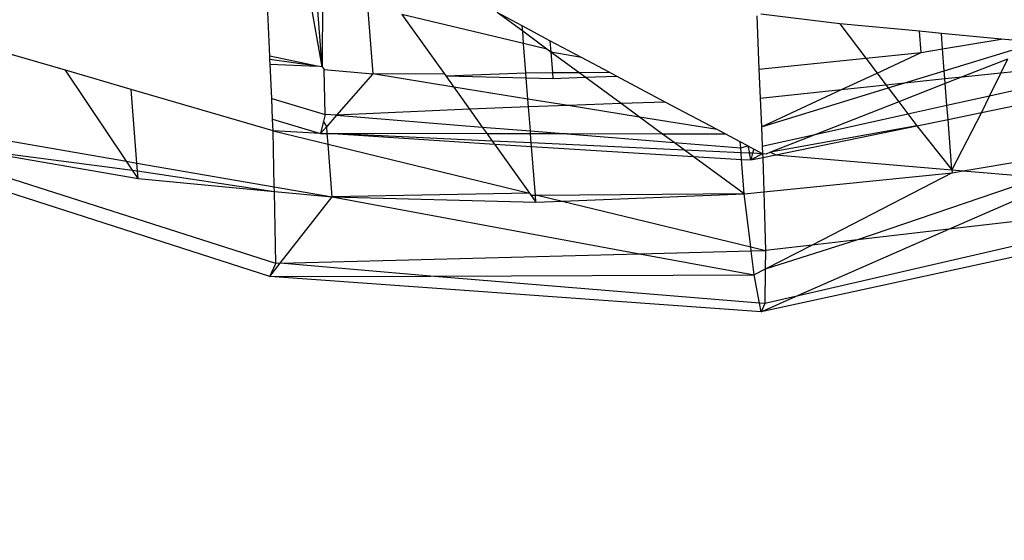
# Model space of a CAD drawing. Units: millimetres. Extents: x 29655 to 30493, y -91333 to -88108.
# Drawn here: x 30082 to 30083, y -91066 to -91065 of the extents above; entities that cross this region are included whole.
import ezdxf

# ---------------------------------------------------------------- set-up
doc = ezdxf.new("R2010")
doc.units = ezdxf.units.MM
doc.header["$LTSCALE"] = 2
doc.layers.add('Strefa Bezpieczna', color=9, linetype='Continuous')
doc.styles.get("Standard").update_dxf_attribs({"font": 'arial.ttf'})
doc.dimstyles.get("Standard").update_dxf_attribs({"dimtxt": 10, "dimasz": 8, "dimexe": 0.18, "dimexo": 0.0625, "dimgap": 10, "dimtad": 0, "dimdec": 0, "dimrnd": 0.5, "dimzin": 0, "dimdsep": 46, "dimtxsty": 'Standard', "dimcen": 0.09, "dimse1": 1, "dimse2": 1, "dimadec": 0, "dimazin": 0, "dimtfac": 1, "dimtdec": 4, "dimtofl": 0, "dimtmove": 0, "dimatfit": 3, "dimfxl": 1, "dimtolj": 1, "dimtzin": 0, "dimarcsym": 0})

# ---------------------------------------------------------------- blocks, each defined once
blk = doc.blocks.new('*D1808')
at = {"layer": 'Defpoints', "color": 0}
for p in [(30358.28395, -88224.1479), (29661.3507, -91332.8092), (30358.28395, -91332.8092)]:
    blk.add_point(p, dxfattribs=at)
at = {"layer": 'Strefa Bezpieczna', "color": 0, "lineweight": -2, "ltscale": 2}
for p, q in [((29661.3507, -88232.1479), (29661.3507, -89753.55855)), ((29661.3507, -91324.8092), (29661.3507, -89803.39855))]:
    blk.add_line(p, q, dxfattribs=at)
at = {"layer": 'Strefa Bezpieczna', "color": 0}
for points in [[(29662.68403, -88232.1479), (29660.01737, -88232.1479), (29661.3507, -88224.1479)], [(29660.01737, -91324.8092), (29662.68403, -91324.8092), (29661.3507, -91332.8092)]]:
    blk.add_solid(points, dxfattribs=at)
at = {"layer": 'Strefa Bezpieczna', "color": 0, "ltscale": 2, "insert": (29661.3507, -89778.47855), "char_height": 10, "attachment_point": 5, "rotation": 90}
blk.add_mtext('\\A1;3109', dxfattribs=at)

msp = doc.modelspace()

# ---------------------------------------------------------------- linework, layer by layer
for p, q in [((30082.48066, -91065.12393), (30082.47725, -91065.04973)), ((30082.53167, -91065.1344), (30082.51872, -91065.06106)), ((30082.53167, -91065.1344), (30082.52617, -91065.0631)), ((30082.5322, -91065.06474), (30082.53167, -91065.1344)), ((30082.57589, -91065.07521), (30082.58098, -91065.14132)), ((30082.72715, -91065.09975), (30082.70238, -91065.08156)), ((30082.72675, -91065.09452), (30082.70238, -91065.08156)), ((30083.03621, -91065.09231), (30082.95921, -91065.08289)), ((30082.72807, -91065.11168), (30082.60941, -91065.08324)), ((30082.60941, -91065.08324), (30082.65049, -91065.14082)), ((30082.9552, -91065.08455), (30082.95743, -91065.13661)), ((30083.03621, -91065.09231), (30083.06156, -91065.12595)), ((30083.11389, -91065.09975), (30083.03621, -91065.09231)), ((30082.72715, -91065.09975), (30082.72675, -91065.09452)), ((30082.75377, -91065.1089), (30082.72675, -91065.09452)), ((30082.72807, -91065.11168), (30082.72715, -91065.09975)), ((30082.7508, -91065.11712), (30082.72715, -91065.09975)), ((30083.11548, -91065.12044), (30083.11389, -91065.09975)), ((30083.13519, -91065.10179), (30083.11389, -91065.09975)), ((30083.13636, -91065.11694), (30083.13519, -91065.10179)), ((30083.1935, -91065.10737), (30083.13519, -91065.10179)), ((30082.28155, -91065.13774), (30082.16894, -91065.10491)), ((30082.7508, -91065.11712), (30082.72807, -91065.11168)), ((30082.73027, -91065.14025), (30082.72807, -91065.11168)), ((30082.75377, -91065.1089), (30082.75462, -91065.11993)), ((30082.78433, -91065.12516), (30082.75377, -91065.1089)), ((30083.13636, -91065.11694), (30083.1935, -91065.10737)), ((30083.20829, -91065.10879), (30083.1935, -91065.10737)), ((30082.75462, -91065.11993), (30082.7508, -91065.11712)), ((30082.78433, -91065.12516), (30082.75462, -91065.11993)), ((30082.75462, -91065.11993), (30082.75618, -91065.14006)), ((30082.78179, -91065.13988), (30082.75462, -91065.11993)), ((30083.06156, -91065.12595), (30083.11548, -91065.12044)), ((30083.07247, -91065.14043), (30083.11548, -91065.12044)), ((30083.11548, -91065.12044), (30083.13636, -91065.11694)), ((30083.138, -91065.13826), (30083.13636, -91065.11694)), ((30083.138, -91065.13826), (30083.20375, -91065.11814)), ((30082.52697, -91065.13374), (30082.48066, -91065.12393)), ((30082.48082, -91065.12726), (30082.48066, -91065.12393)), ((30082.48103, -91065.13185), (30082.48082, -91065.12726)), ((30082.52697, -91065.13374), (30082.48082, -91065.12726)), ((30082.8116, -91065.13967), (30082.78433, -91065.12516)), ((30082.95743, -91065.13661), (30083.06156, -91065.12595)), ((30083.06156, -91065.12595), (30083.07247, -91065.14043)), ((30083.19953, -91065.1268), (30083.15549, -91065.14414)), ((30083.18215, -91065.16255), (30083.33691, -91065.12815)), ((30083.19303, -91065.14018), (30083.33667, -91065.12503)), ((30083.19953, -91065.1268), (30083.19303, -91065.14018)), ((30082.34104, -91065.22647), (30082.28155, -91065.13774)), ((30082.34562, -91065.15641), (30082.28155, -91065.13774)), ((30082.48103, -91065.13185), (30082.52697, -91065.13374)), ((30082.48256, -91065.16517), (30082.48103, -91065.13185)), ((30082.53167, -91065.1344), (30082.52697, -91065.13374)), ((30082.53167, -91065.1344), (30082.53372, -91065.13684)), ((30082.53372, -91065.13684), (30082.58098, -91065.14132)), ((30082.53465, -91065.18074), (30082.53372, -91065.13684)), ((30082.65214, -91065.14313), (30082.73027, -91065.14025)), ((30082.73027, -91065.14025), (30082.75618, -91065.14006)), ((30082.73065, -91065.14513), (30082.73027, -91065.14025)), ((30082.75618, -91065.14006), (30082.78179, -91065.13988)), ((30082.75618, -91065.14006), (30082.75662, -91065.14579)), ((30082.78179, -91065.13988), (30082.8116, -91065.13967)), ((30082.78816, -91065.14456), (30082.78179, -91065.13988)), ((30082.81857, -91065.14337), (30082.8116, -91065.13967)), ((30082.95743, -91065.13661), (30082.95864, -91065.16491)), ((30083.03777, -91065.15656), (30083.07247, -91065.14043)), ((30083.07247, -91065.14043), (30083.08117, -91065.15198)), ((30083.09947, -91065.15005), (30083.138, -91065.13826)), ((30083.13859, -91065.14592), (30083.138, -91065.13826)), ((30083.15549, -91065.14414), (30083.19303, -91065.14018)), ((30083.19303, -91065.14018), (30083.18215, -91065.16255)), ((30082.58098, -91065.14132), (30082.54563, -91065.18163)), ((30082.58098, -91065.14132), (30082.65049, -91065.14082)), ((30082.65996, -91065.15409), (30082.58098, -91065.14132)), ((30082.65049, -91065.14082), (30082.65214, -91065.14313)), ((30082.65214, -91065.14313), (30082.73065, -91065.14513)), ((30082.65214, -91065.14313), (30082.65996, -91065.15409)), ((30082.73065, -91065.14513), (30082.75662, -91065.14579)), ((30082.73224, -91065.16578), (30082.73065, -91065.14513)), ((30082.75662, -91065.14579), (30082.78816, -91065.14456)), ((30082.78816, -91065.14456), (30082.81857, -91065.14337)), ((30082.82313, -91065.17024), (30082.78816, -91065.14456)), ((30082.86614, -91065.16868), (30082.81857, -91065.14337)), ((30083.08117, -91065.15198), (30083.09947, -91065.15005)), ((30083.08341, -91065.15496), (30083.09947, -91065.15005)), ((30083.09947, -91065.15005), (30083.13859, -91065.14592)), ((30083.13859, -91065.14592), (30083.15549, -91065.14414)), ((30083.13896, -91065.15065), (30083.13859, -91065.14592)), ((30083.15549, -91065.14414), (30083.13896, -91065.15065)), ((30083.17417, -91065.17896), (30083.33823, -91065.1452)), ((30082.35116, -91065.22822), (30082.34562, -91065.15641)), ((30082.48401, -91065.19675), (30082.34562, -91065.15641)), ((30082.73224, -91065.16578), (30082.65996, -91065.15409)), ((30082.65996, -91065.15409), (30082.67532, -91065.17562)), ((30082.95864, -91065.16491), (30083.03777, -91065.15656)), ((30082.95984, -91065.19278), (30083.08341, -91065.15496)), ((30082.95984, -91065.19278), (30083.03777, -91065.15656)), ((30083.03777, -91065.15656), (30083.08117, -91065.15198)), ((30083.08117, -91065.15198), (30083.08341, -91065.15496)), ((30083.08341, -91065.15496), (30083.09361, -91065.1685)), ((30083.13896, -91065.15065), (30083.09361, -91065.1685)), ((30083.14059, -91065.17178), (30083.13896, -91065.15065)), ((30082.48256, -91065.16517), (30082.53465, -91065.18074)), ((30082.48349, -91065.18535), (30082.48256, -91065.16517)), ((30082.77146, -91065.17212), (30082.73224, -91065.16578)), ((30082.73284, -91065.17353), (30082.73224, -91065.16578)), ((30082.86614, -91065.16868), (30082.82313, -91065.17024)), ((30082.9168, -91065.19563), (30082.86614, -91065.16868)), ((30082.95864, -91065.16491), (30082.95984, -91065.19278)), ((30083.09361, -91065.1685), (30083.01355, -91065.20002)), ((30083.09361, -91065.1685), (30083.10247, -91065.18026)), ((30083.14059, -91065.17178), (30083.18215, -91065.16255)), ((30083.18215, -91065.16255), (30083.17417, -91065.17896)), ((30082.67532, -91065.17562), (30082.54563, -91065.18163)), ((30082.73284, -91065.17353), (30082.67532, -91065.17562)), ((30082.67532, -91065.17562), (30082.68781, -91065.19313)), ((30082.77146, -91065.17212), (30082.73284, -91065.17353)), ((30082.73464, -91065.19692), (30082.73284, -91065.17353)), ((30082.82313, -91065.17024), (30082.77146, -91065.17212)), ((30082.84101, -91065.18337), (30082.77146, -91065.17212)), ((30082.84101, -91065.18337), (30082.82313, -91065.17024)), ((30083.10247, -91065.18026), (30083.14059, -91065.17178)), ((30083.14166, -91065.18566), (30083.14059, -91065.17178)), ((30082.48349, -91065.18535), (30082.52998, -91065.19947)), ((30082.48401, -91065.19675), (30082.48349, -91065.18535)), ((30082.53304, -91065.1872), (30082.52998, -91065.19947)), ((30082.53465, -91065.18074), (30082.53304, -91065.1872)), ((30082.53614, -91065.19244), (30082.53304, -91065.1872)), ((30082.54563, -91065.18163), (30082.53465, -91065.18074)), ((30082.54563, -91065.18163), (30082.53614, -91065.19244)), ((30082.54563, -91065.18163), (30082.68781, -91065.19313)), ((30082.9168, -91065.19563), (30082.84101, -91065.18337)), ((30082.86357, -91065.19994), (30082.84101, -91065.18337)), ((30083.01355, -91065.20002), (30083.10247, -91065.18026)), ((30083.10247, -91065.18026), (30083.11125, -91065.19191)), ((30083.11125, -91065.19191), (30083.14166, -91065.18566)), ((30083.14166, -91065.18566), (30083.17417, -91065.17896)), ((30083.14545, -91065.23483), (30083.14166, -91065.18566)), ((30083.17417, -91065.17896), (30083.14545, -91065.23483)), ((30082.4807, -91065.33893), (30082.02659, -91065.19239)), ((30082.17611, -91065.19788), (30082.34104, -91065.22647)), ((30082.48511, -91065.25144), (30082.48401, -91065.19675)), ((30082.48401, -91065.19675), (30082.53748, -91065.20975)), ((30082.52998, -91065.19947), (30082.48401, -91065.19675)), ((30082.53614, -91065.19244), (30082.52998, -91065.19947)), ((30082.53667, -91065.19922), (30082.53614, -91065.19244)), ((30082.68781, -91065.19313), (30082.6925, -91065.1997)), ((30082.68781, -91065.19313), (30082.73464, -91065.19692)), ((30082.73464, -91065.19692), (30082.77041, -91065.19981)), ((30082.73486, -91065.19976), (30082.73464, -91065.19692)), ((30082.92507, -91065.20003), (30082.9168, -91065.19563)), ((30082.95984, -91065.19278), (30082.96065, -91065.21178)), ((30083.11125, -91065.19191), (30082.9688, -91065.21763)), ((30082.97375, -91065.22021), (30083.11125, -91065.19191)), ((30083.11125, -91065.19191), (30083.14545, -91065.23483)), ((30082.4866, -91065.32601), (30082.09838, -91065.20199)), ((30082.52998, -91065.19947), (30082.53667, -91065.19922)), ((30082.53748, -91065.20975), (30082.53667, -91065.19922)), ((30082.53667, -91065.19922), (30082.54231, -91065.19948)), ((30082.54231, -91065.19948), (30082.69975, -91065.20987)), ((30082.6925, -91065.1997), (30082.54231, -91065.19948)), ((30082.69754, -91065.20677), (30082.54231, -91065.19948)), ((30082.73486, -91065.19976), (30082.6925, -91065.1997)), ((30082.6925, -91065.1997), (30082.69754, -91065.20677)), ((30082.69754, -91065.20677), (30082.69975, -91065.20987)), ((30082.73554, -91065.20855), (30082.69754, -91065.20677)), ((30082.77041, -91065.19981), (30082.73486, -91065.19976)), ((30082.73554, -91065.20855), (30082.73486, -91065.19976)), ((30082.86357, -91065.19994), (30082.77041, -91065.19981)), ((30082.77041, -91065.19981), (30082.8749, -91065.20826)), ((30082.92507, -91065.20003), (30082.86357, -91065.19994)), ((30082.8749, -91065.20826), (30082.86357, -91065.19994)), ((30082.93914, -91065.20752), (30082.92507, -91065.20003)), ((30082.9396, -91065.21349), (30082.93914, -91065.20752)), ((30082.94668, -91065.21153), (30082.93914, -91065.20752)), ((30082.96065, -91065.21178), (30083.01355, -91065.20002)), ((30083.01355, -91065.20002), (30082.9688, -91065.21763)), ((30083.15653, -91065.23577), (30083.3428, -91065.20458)), ((30082.17727, -91065.21294), (30082.35232, -91065.24328)), ((30082.17727, -91065.21294), (30082.3469, -91065.2352)), ((30082.54144, -91065.2612), (30082.53748, -91065.20975)), ((30082.53748, -91065.20975), (30082.73374, -91065.25749)), ((30082.69975, -91065.20987), (30082.73581, -91065.21207)), ((30082.69975, -91065.20987), (30082.73374, -91065.25749)), ((30082.73581, -91065.21207), (30082.73554, -91065.20855)), ((30082.88483, -91065.21555), (30082.73554, -91065.20855)), ((30082.73949, -91065.25978), (30082.73581, -91065.21207)), ((30082.73581, -91065.21207), (30082.89322, -91065.22172)), ((30082.88483, -91065.21555), (30082.8749, -91065.20826)), ((30082.8749, -91065.20826), (30082.9396, -91065.21349)), ((30082.89322, -91065.22172), (30082.88483, -91065.21555)), ((30082.93996, -91065.21814), (30082.88483, -91065.21555)), ((30082.9396, -91065.21349), (30082.94668, -91065.21153)), ((30082.93996, -91065.21814), (30082.9396, -91065.21349)), ((30082.94668, -91065.21153), (30082.95231, -91065.21452)), ((30082.94668, -91065.21153), (30082.94821, -91065.21853)), ((30082.95231, -91065.21452), (30082.95128, -91065.21867)), ((30082.96097, -91065.21913), (30082.95231, -91065.21452)), ((30082.96065, -91065.21178), (30082.96097, -91065.21913)), ((30082.3469, -91065.2352), (30082.34104, -91065.22647)), ((30082.34104, -91065.22647), (30082.35116, -91065.22822)), ((30082.94306, -91065.25832), (30082.89322, -91065.22172)), ((30082.89322, -91065.22172), (30082.94046, -91065.22461)), ((30082.94046, -91065.22461), (30082.93996, -91065.21814)), ((30082.94821, -91065.21853), (30082.93996, -91065.21814)), ((30082.94046, -91065.22461), (30082.94966, -91065.22517)), ((30082.94306, -91065.25832), (30082.94046, -91065.22461)), ((30082.94966, -91065.22517), (30082.94821, -91065.21853)), ((30082.95128, -91065.21867), (30082.94821, -91065.21853)), ((30082.95128, -91065.21867), (30082.94966, -91065.22517)), ((30082.96097, -91065.21913), (30082.94966, -91065.22517)), ((30082.94966, -91065.22517), (30082.96107, -91065.22282)), ((30082.96097, -91065.21913), (30082.95128, -91065.21867)), ((30082.96097, -91065.21913), (30082.96107, -91065.22282)), ((30082.9643, -91065.21941), (30082.96097, -91065.21913)), ((30082.96107, -91065.22282), (30082.97375, -91065.22021)), ((30082.96107, -91065.22282), (30082.96202, -91065.25638)), ((30082.9688, -91065.21763), (30082.9643, -91065.21941)), ((30082.9688, -91065.21763), (30082.97375, -91065.22021)), ((30082.97375, -91065.22021), (30083.14545, -91065.23483)), ((30082.35232, -91065.24328), (30082.3469, -91065.2352)), ((30082.3469, -91065.2352), (30082.35175, -91065.23585)), ((30082.35175, -91065.23585), (30082.35116, -91065.22822)), ((30082.35116, -91065.22822), (30082.48511, -91065.25144)), ((30082.35232, -91065.24328), (30082.35175, -91065.23585)), ((30082.35175, -91065.23585), (30082.4852, -91065.25587)), ((30083.14545, -91065.23483), (30083.14566, -91065.23759)), ((30083.14545, -91065.23483), (30083.15653, -91065.23577)), ((30083.14566, -91065.23759), (30083.15653, -91065.23577)), ((30083.15653, -91065.23577), (30083.23219, -91065.24222)), ((30082.35232, -91065.24328), (30082.4852, -91065.25587)), ((30082.96202, -91065.25638), (30083.14566, -91065.23759)), ((30083.14566, -91065.23759), (30083.00914, -91065.30814)), ((30083.23219, -91065.24222), (30083.05351, -91065.30301)), ((30083.14243, -91065.29272), (30083.25319, -91065.244)), ((30082.48511, -91065.25144), (30082.54144, -91065.2612)), ((30082.4852, -91065.25587), (30082.48511, -91065.25144)), ((30082.4852, -91065.25587), (30082.54144, -91065.2612)), ((30082.4866, -91065.32601), (30082.4852, -91065.25587)), ((30082.49088, -91065.32589), (30082.54144, -91065.2612)), ((30082.73374, -91065.25749), (30082.54144, -91065.2612)), ((30082.54144, -91065.2612), (30082.73999, -91065.26626)), ((30082.54144, -91065.2612), (30082.84108, -91065.31665)), ((30082.73374, -91065.25749), (30082.73539, -91065.25981)), ((30082.73949, -91065.25978), (30082.73539, -91065.25981)), ((30082.73539, -91065.25981), (30082.73999, -91065.26626)), ((30082.74304, -91065.25976), (30082.73949, -91065.25978)), ((30082.73999, -91065.26626), (30082.73949, -91065.25978)), ((30082.73999, -91065.26626), (30082.76564, -91065.26525)), ((30082.94306, -91065.25832), (30082.74304, -91065.25976)), ((30082.74304, -91065.25976), (30082.76564, -91065.26525)), ((30082.76564, -91065.26525), (30082.94306, -91065.25832)), ((30082.76564, -91065.26525), (30082.94937, -91065.30994)), ((30082.94306, -91065.25832), (30082.96202, -91065.25638)), ((30082.94937, -91065.30994), (30082.94306, -91065.25832)), ((30082.96202, -91065.25638), (30082.96363, -91065.31341)), ((30083.41282, -91065.26143), (30082.99311, -91065.3584)), ((30083.41282, -91065.26143), (30083.14243, -91065.29272)), ((30083.42601, -91065.27214), (30082.95945, -91065.3732)), ((30082.99311, -91065.3584), (30083.14243, -91065.29272)), ((30083.14243, -91065.29272), (30083.05351, -91065.30301)), ((30083.05351, -91065.30301), (30082.96345, -91065.33176)), ((30083.05351, -91065.30301), (30083.00914, -91065.30814)), ((30082.94937, -91065.30994), (30082.96363, -91065.31341)), ((30082.94984, -91065.31378), (30082.94937, -91065.30994)), ((30083.00914, -91065.30814), (30082.96345, -91065.33176)), ((30083.00914, -91065.30814), (30082.96363, -91065.31341)), ((30082.49088, -91065.32589), (30082.84108, -91065.31665)), ((30082.84108, -91065.31665), (30082.94984, -91065.31378)), ((30082.84108, -91065.31665), (30082.95271, -91065.3373)), ((30082.94984, -91065.31378), (30082.96363, -91065.31341)), ((30082.95271, -91065.3373), (30082.94984, -91065.31378)), ((30082.96363, -91065.31341), (30082.96345, -91065.33176)), ((30082.4807, -91065.33893), (30082.49088, -91065.32589)), ((30082.4807, -91065.33893), (30082.4866, -91065.32601)), ((30082.49088, -91065.32589), (30082.4866, -91065.32601)), ((30082.63722, -91065.33839), (30082.49088, -91065.32589)), ((30082.96345, -91065.33176), (30082.95271, -91065.3373)), ((30082.96345, -91065.33176), (30082.96312, -91065.36518)), ((30082.4807, -91065.33893), (30082.63722, -91065.33839)), ((30082.95945, -91065.3732), (30082.4807, -91065.33893)), ((30082.63722, -91065.33839), (30082.95271, -91065.3373)), ((30082.95786, -91065.36474), (30082.63722, -91065.33839)), ((30082.95786, -91065.36474), (30082.95271, -91065.3373)), ((30082.95945, -91065.3732), (30082.99311, -91065.3584)), ((30082.99311, -91065.3584), (30082.96312, -91065.36518)), ((30082.95945, -91065.3732), (30082.95786, -91065.36474)), ((30082.96312, -91065.36518), (30082.95786, -91065.36474)), ((30082.96312, -91065.36518), (30082.95945, -91065.3732))]:
    msp.add_line(p, q)

# ---------------------------------------------------------------- dimensions: what is measured, and where the dimension line sits
at = {"layer": 'Strefa Bezpieczna', "ltscale": 2}
dim = msp.add_linear_dim(base=(29661.3507, -91332.8092), p1=(30358.28395, -88224.1479), p2=(30358.28395, -91332.8092), angle=90, dimstyle='Standard', override={"dimlfac": 1}, dxfattribs=at)
dim.commit()
dim.dimension.update_dxf_attribs({"geometry": '*D1808', "text_midpoint": (29661.3507, -89778.47855)})

doc.saveas('drawing.dxf')
